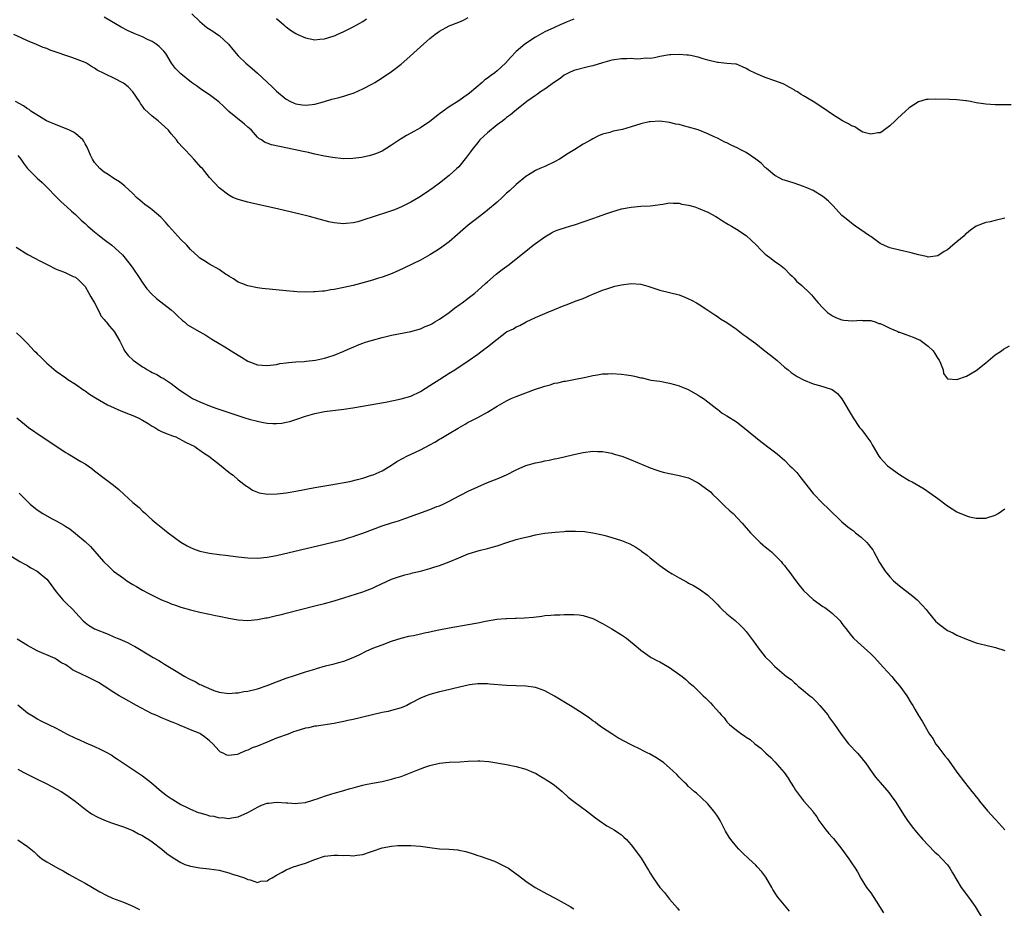
# Model space of a CAD drawing. Units: inches. Extents: x 2517000 to 2520000, y 1542000 to 1545000.
# Drawn here: x 2518091 to 2518297, y 1544533 to 1544718 of the extents above; entities that cross this region are included whole.
import ezdxf

# ---------------------------------------------------------------- set-up
doc = ezdxf.new("R2010")
doc.units = ezdxf.units.IN
doc.header["$MEASUREMENT"] = 0
doc.layers.add('LD25171542_10ft', color=253, linetype='Continuous')

msp = doc.modelspace()

# ---------------------------------------------------------------- linework, layer by layer
at = {"layer": 'LD25171542_10ft'}
for points, elevation in [([(2518207, 1544718.18), (2518205.62, 1544717.62), (2518204.2, 1544717), (2518203, 1544716.45), (2518201, 1544715.51), (2518200.01, 1544715), (2518199, 1544714.41), (2518196.84, 1544713), (2518195, 1544711.42), (2518193.8, 1544710.2), (2518192.8, 1544709), (2518191, 1544707.39), (2518190.54, 1544707), (2518189.61, 1544706.39), (2518189, 1544705.88), (2518188.46, 1544705.54), (2518187.9, 1544705), (2518185.23, 1544702.77), (2518185, 1544702.54), (2518184.07, 1544701.93), (2518183, 1544701.16), (2518181, 1544699.91), (2518179, 1544698.42), (2518177, 1544696.81), (2518175, 1544695.52), (2518173, 1544694.39), (2518172.09, 1544693.91), (2518171, 1544693.21), (2518170.86, 1544693.14), (2518170.65, 1544693), (2518169, 1544691.89), (2518167, 1544690.67), (2518165.82, 1544690.18), (2518165, 1544689.87), (2518164.32, 1544689.68), (2518162.69, 1544689.31), (2518160.92, 1544689.08), (2518158.94, 1544689.06), (2518156.68, 1544689.32), (2518155, 1544689.63), (2518153, 1544690.04), (2518151.65, 1544690.35), (2518150.57, 1544690.57), (2518148.6, 1544691), (2518145.59, 1544691.59), (2518143.96, 1544691.96), (2518143, 1544692.28), (2518142.5, 1544692.5), (2518141.84, 1544693), (2518141.31, 1544693.31), (2518141, 1544693.58), (2518139.73, 1544695), (2518139.36, 1544695.36), (2518139, 1544695.68), (2518138.28, 1544696.28), (2518135, 1544698.93), (2518133.97, 1544699.97), (2518132.95, 1544700.95), (2518131, 1544702.37), (2518129.41, 1544703.41), (2518128.26, 1544704.26), (2518127.21, 1544705), (2518125, 1544706.78), (2518124.76, 1544707), (2518123.9, 1544707.9), (2518123.05, 1544709), (2518121.84, 1544711), (2518121.48, 1544711.48), (2518121, 1544711.98), (2518120.51, 1544712.51), (2518119.84, 1544713), (2518119, 1544713.51), (2518118.05, 1544713.95), (2518117, 1544714.47), (2518115.23, 1544715.23), (2518113.85, 1544715.85), (2518112.54, 1544716.54), (2518111.72, 1544717), (2518109, 1544718.62)], 6690), ([(2518127.3, 1544719.3), (2518129, 1544717.73), (2518130.46, 1544716.46), (2518131.65, 1544715.65), (2518132.66, 1544715), (2518133, 1544714.75), (2518134.95, 1544713), (2518135.85, 1544711.85), (2518137, 1544710.54), (2518138.58, 1544709), (2518139.89, 1544707.89), (2518141, 1544706.91), (2518144.08, 1544704.08), (2518145, 1544703.16), (2518147, 1544701.49), (2518147.89, 1544701), (2518148.66, 1544700.66), (2518149, 1544700.53), (2518150.34, 1544700.34), (2518151, 1544700.23), (2518152.4, 1544700.4), (2518153, 1544700.44), (2518155, 1544701.01), (2518156.52, 1544701.48), (2518157.78, 1544701.78), (2518159, 1544702.12), (2518159.67, 1544702.33), (2518161.16, 1544702.84), (2518163, 1544703.63), (2518165, 1544704.69), (2518165.52, 1544705), (2518167, 1544705.93), (2518169, 1544707.28), (2518171, 1544708.8), (2518172.18, 1544709.82), (2518175, 1544712.4), (2518176.37, 1544713.63), (2518177, 1544714.18), (2518178.01, 1544715), (2518179, 1544715.71), (2518181, 1544716.79), (2518183, 1544717.57), (2518184, 1544718), (2518185, 1544718.54)], 6680), ([(2518145, 1544718.34), (2518146.49, 1544717), (2518146.76, 1544716.76), (2518147, 1544716.58), (2518147.92, 1544715.92), (2518149, 1544715.22), (2518149.44, 1544715), (2518151, 1544714.29), (2518153, 1544713.9), (2518154.01, 1544713.99), (2518155, 1544714.11), (2518155.69, 1544714.31), (2518157.19, 1544714.81), (2518157.66, 1544715), (2518159, 1544715.59), (2518161, 1544716.56), (2518161.77, 1544717), (2518163, 1544717.73), (2518163.75, 1544718.25)], 6670), ([(2518298.3, 1544700.3), (2518296.34, 1544700.34), (2518295, 1544700.32), (2518293, 1544700.44), (2518292.51, 1544700.51), (2518291, 1544700.76), (2518289.8, 1544701), (2518289, 1544701.13), (2518288.87, 1544701.13), (2518287, 1544701.34), (2518285.43, 1544701.43), (2518282.52, 1544701.48), (2518281, 1544701.39), (2518280.61, 1544701.39), (2518279, 1544700.96), (2518277, 1544699.7), (2518276.27, 1544699), (2518274.57, 1544697.43), (2518274.14, 1544697), (2518273, 1544695.93), (2518271.35, 1544694.65), (2518271, 1544694.47), (2518270.46, 1544694.46), (2518269, 1544694.16), (2518267.38, 1544694.62), (2518267, 1544694.79), (2518266.65, 1544695), (2518265.69, 1544695.69), (2518265, 1544695.94), (2518264.37, 1544696.37), (2518263.13, 1544697), (2518261, 1544698.3), (2518259, 1544699.68), (2518256.99, 1544701.01), (2518255, 1544702.19), (2518254.47, 1544702.47), (2518253.69, 1544703), (2518253.26, 1544703.26), (2518253, 1544703.46), (2518251.99, 1544703.99), (2518251, 1544704.56), (2518250.7, 1544704.7), (2518249, 1544705.33), (2518247, 1544706.02), (2518245, 1544706.85), (2518243.56, 1544707.56), (2518243, 1544707.91), (2518242.25, 1544708.25), (2518241, 1544708.77), (2518240.83, 1544708.83), (2518239, 1544708.97), (2518237.14, 1544709.14), (2518237, 1544709.14), (2518235, 1544709.64), (2518234.06, 1544709.94), (2518233, 1544710.25), (2518231.41, 1544710.59), (2518231, 1544710.65), (2518230.65, 1544710.65), (2518229, 1544710.79), (2518227.25, 1544710.75), (2518227, 1544710.73), (2518225, 1544710.41), (2518223.88, 1544710.12), (2518223, 1544710.01), (2518222.04, 1544710.04), (2518221, 1544709.9), (2518220.14, 1544709.86), (2518219, 1544709.95), (2518218.1, 1544709.9), (2518217, 1544709.91), (2518215, 1544709.62), (2518213, 1544709.08), (2518211, 1544708.45), (2518210.29, 1544708.29), (2518207, 1544707.46), (2518205.97, 1544707), (2518205, 1544706.48), (2518204.17, 1544705.83), (2518203, 1544705.02), (2518201, 1544703.57), (2518200.11, 1544703), (2518199.46, 1544702.54), (2518199, 1544702.26), (2518197.22, 1544701), (2518194.75, 1544699), (2518193.8, 1544698.2), (2518193, 1544697.64), (2518192.65, 1544697.35), (2518192.2, 1544697), (2518191, 1544696.13), (2518189, 1544694.5), (2518188.26, 1544693.74), (2518187.44, 1544693), (2518187, 1544692.48), (2518185.78, 1544691), (2518185.49, 1544690.51), (2518184.64, 1544689.36), (2518183, 1544687.35), (2518182.63, 1544687), (2518181, 1544685.54), (2518179, 1544683.96), (2518177.69, 1544683), (2518176.09, 1544681.91), (2518174.67, 1544681), (2518173, 1544679.98), (2518171.09, 1544679), (2518169.6, 1544678.4), (2518168.12, 1544677.88), (2518163, 1544676.21), (2518161.92, 1544675.92), (2518161, 1544675.71), (2518159.52, 1544675.52), (2518159, 1544675.51), (2518157.6, 1544675.6), (2518157, 1544675.7), (2518155.92, 1544675.92), (2518151.83, 1544677), (2518149.54, 1544677.54), (2518148.07, 1544677.93), (2518145.45, 1544678.55), (2518141.44, 1544679.44), (2518139.82, 1544679.82), (2518139, 1544679.99), (2518138.22, 1544680.22), (2518137, 1544680.53), (2518135.89, 1544681), (2518135, 1544681.46), (2518133, 1544683), (2518132, 1544684), (2518131, 1544685.17), (2518129.52, 1544687), (2518129.26, 1544687.26), (2518127.72, 1544689), (2518127, 1544689.71), (2518125.81, 1544691), (2518125.4, 1544691.4), (2518124.46, 1544692.46), (2518124.08, 1544693), (2518123, 1544694.27), (2518122.41, 1544695), (2518121, 1544696.38), (2518120.27, 1544697), (2518119, 1544697.95), (2518117.44, 1544699.44), (2518117, 1544700.02), (2518116.59, 1544700.59), (2518116.37, 1544701), (2518115.01, 1544703.01), (2518114.04, 1544704.04), (2518113, 1544704.82), (2518111, 1544705.89), (2518109.26, 1544706.74), (2518109, 1544706.84), (2518107.56, 1544707.56), (2518107, 1544707.98), (2518106.34, 1544708.34), (2518105.3, 1544709), (2518105, 1544709.15), (2518102.22, 1544710.22), (2518101, 1544710.6), (2518099.21, 1544711.21), (2518097.74, 1544711.74), (2518097, 1544712.05), (2518096.3, 1544712.3), (2518094.89, 1544712.89), (2518093, 1544713.7), (2518091.69, 1544714.31), (2518090.11, 1544715)], 6700), ([(2518297, 1544676.64), (2518295, 1544676.19), (2518293.92, 1544675.92), (2518293, 1544675.74), (2518291.03, 1544674.97), (2518289.82, 1544674.18), (2518289, 1544673.46), (2518288.74, 1544673.26), (2518288.48, 1544673), (2518287, 1544671.73), (2518286.11, 1544671), (2518285, 1544670.04), (2518284.33, 1544669.67), (2518283, 1544668.77), (2518281, 1544668.54), (2518280.64, 1544668.64), (2518279, 1544669.03), (2518277.46, 1544669.46), (2518275, 1544670.01), (2518273, 1544670.49), (2518271.25, 1544671.25), (2518271, 1544671.37), (2518269, 1544672.81), (2518268.77, 1544673), (2518265.85, 1544675), (2518265.37, 1544675.37), (2518265, 1544675.62), (2518264.21, 1544676.21), (2518263.25, 1544677), (2518263, 1544677.24), (2518261.2, 1544679.2), (2518261, 1544679.39), (2518260.2, 1544680.2), (2518259.29, 1544681), (2518259, 1544681.21), (2518257, 1544682.41), (2518255.69, 1544683), (2518255, 1544683.29), (2518253, 1544683.95), (2518251, 1544684.56), (2518250.68, 1544684.68), (2518250, 1544685), (2518249, 1544685.54), (2518247.28, 1544687), (2518247.14, 1544687.14), (2518247, 1544687.24), (2518246.17, 1544688.17), (2518244.99, 1544689), (2518243, 1544690.35), (2518241.76, 1544691), (2518241.27, 1544691.27), (2518239.89, 1544691.89), (2518239, 1544692.35), (2518238.53, 1544692.53), (2518237, 1544693.34), (2518236.35, 1544693.65), (2518235, 1544694.27), (2518233, 1544695.07), (2518231, 1544695.68), (2518229.94, 1544695.94), (2518229, 1544696.19), (2518228.31, 1544696.31), (2518227, 1544696.6), (2518225, 1544696.87), (2518223, 1544696.79), (2518222.74, 1544696.74), (2518221, 1544696.34), (2518219, 1544695.71), (2518217.18, 1544695.18), (2518215.21, 1544694.79), (2518214.57, 1544694.57), (2518213, 1544694.17), (2518212.19, 1544693.81), (2518211, 1544693.23), (2518210.64, 1544693), (2518209, 1544692.09), (2518207.22, 1544691), (2518205.82, 1544690.18), (2518204.05, 1544689), (2518203, 1544688.4), (2518201, 1544687.46), (2518199.95, 1544687), (2518199.28, 1544686.72), (2518199, 1544686.59), (2518197.93, 1544685.93), (2518197, 1544685.38), (2518195, 1544683.72), (2518193.61, 1544682.39), (2518193, 1544681.87), (2518192.56, 1544681.44), (2518192.09, 1544681), (2518191, 1544680.03), (2518189, 1544678.3), (2518188.28, 1544677.72), (2518187.31, 1544677), (2518185, 1544675.18), (2518182.78, 1544673.22), (2518181, 1544671.72), (2518179, 1544670.26), (2518178.21, 1544669.79), (2518177, 1544669.02), (2518175, 1544667.92), (2518171.7, 1544666.3), (2518170.34, 1544665.66), (2518168.8, 1544665), (2518167, 1544664.34), (2518166.05, 1544664.05), (2518165, 1544663.7), (2518162.47, 1544663), (2518161, 1544662.63), (2518159, 1544662.16), (2518157, 1544661.77), (2518156.31, 1544661.69), (2518155, 1544661.46), (2518154.56, 1544661.45), (2518153, 1544661.26), (2518152.73, 1544661.27), (2518151, 1544661.21), (2518149.29, 1544661.29), (2518147, 1544661.49), (2518141.99, 1544661.99), (2518141, 1544662.14), (2518139, 1544662.53), (2518137.72, 1544663), (2518137, 1544663.3), (2518136.01, 1544664.01), (2518135, 1544664.55), (2518134.76, 1544664.76), (2518134.35, 1544665), (2518133, 1544665.93), (2518131, 1544667.04), (2518129.83, 1544667.83), (2518129, 1544668.34), (2518128.64, 1544668.64), (2518127, 1544670.13), (2518126.22, 1544671), (2518125, 1544672.23), (2518122.53, 1544675), (2518121.83, 1544675.83), (2518120.84, 1544676.84), (2518119, 1544678.39), (2518118.66, 1544678.66), (2518118.17, 1544679), (2518117.51, 1544679.51), (2518117, 1544679.96), (2518116.42, 1544680.42), (2518115.77, 1544681), (2518115, 1544681.78), (2518113.33, 1544683.33), (2518112.22, 1544684.22), (2518111, 1544684.97), (2518109.8, 1544685.8), (2518109, 1544686.25), (2518108.1, 1544687), (2518107, 1544688.25), (2518106.55, 1544689), (2518106.17, 1544689.83), (2518105.46, 1544691.46), (2518105, 1544692.19), (2518104.74, 1544692.74), (2518104.52, 1544693), (2518103, 1544694.35), (2518102.63, 1544694.63), (2518101.76, 1544695), (2518101.25, 1544695.25), (2518099, 1544696.13), (2518096.94, 1544697), (2518093.68, 1544699), (2518093.31, 1544699.31), (2518093, 1544699.5), (2518092.13, 1544700.13), (2518090.5, 1544701)], 6710), ([(2518091, 1544689.72), (2518091.59, 1544689), (2518092.16, 1544688.16), (2518093.02, 1544687), (2518094.98, 1544684.98), (2518096.09, 1544684.09), (2518097, 1544683.15), (2518097.09, 1544683.08), (2518099, 1544681.09), (2518100.04, 1544680.04), (2518101.23, 1544679), (2518102.15, 1544678.15), (2518103, 1544677.44), (2518104.23, 1544676.23), (2518105, 1544675.57), (2518105.28, 1544675.28), (2518105.6, 1544675), (2518107, 1544673.81), (2518108.02, 1544673), (2518109, 1544672.19), (2518110.58, 1544671), (2518112.84, 1544669), (2518114.46, 1544667), (2518115, 1544666.25), (2518116.27, 1544664.27), (2518117.08, 1544663.08), (2518117.92, 1544661.92), (2518118.87, 1544660.87), (2518119.89, 1544659.89), (2518123, 1544657.5), (2518123.59, 1544657), (2518124.3, 1544656.3), (2518125.33, 1544655.33), (2518125.74, 1544655), (2518126.42, 1544654.42), (2518128.97, 1544652.97), (2518130.23, 1544652.23), (2518131.44, 1544651.44), (2518133, 1544650.48), (2518134.19, 1544649.81), (2518135.51, 1544649), (2518137, 1544648.04), (2518137.67, 1544647.67), (2518139, 1544646.81), (2518141, 1544646.05), (2518142, 1544646), (2518143, 1544645.91), (2518145, 1544646.15), (2518145.7, 1544646.3), (2518147, 1544646.47), (2518147.45, 1544646.55), (2518149, 1544646.67), (2518150.76, 1544646.76), (2518151.18, 1544646.82), (2518153.09, 1544647), (2518155, 1544647.44), (2518155.67, 1544647.67), (2518157, 1544648.09), (2518159, 1544648.88), (2518160.44, 1544649.56), (2518161, 1544649.76), (2518161.85, 1544650.15), (2518163, 1544650.55), (2518163.31, 1544650.69), (2518164.26, 1544651), (2518165, 1544651.22), (2518167, 1544651.75), (2518169, 1544652.22), (2518173, 1544653.02), (2518175, 1544653.58), (2518175.97, 1544654.03), (2518177, 1544654.42), (2518177.36, 1544654.64), (2518178.01, 1544655), (2518179, 1544655.59), (2518181, 1544657), (2518182.12, 1544657.88), (2518183.29, 1544658.71), (2518183.75, 1544659), (2518185, 1544659.97), (2518186.39, 1544661), (2518187.74, 1544662.26), (2518188.58, 1544663), (2518189, 1544663.39), (2518190.84, 1544665), (2518192.05, 1544665.95), (2518193.52, 1544667), (2518196.06, 1544669), (2518197, 1544669.77), (2518198.58, 1544671), (2518201, 1544672.76), (2518202.4, 1544673.6), (2518203, 1544673.92), (2518203.76, 1544674.24), (2518205.26, 1544674.74), (2518206.21, 1544675), (2518207.36, 1544675.36), (2518209, 1544675.91), (2518211, 1544676.61), (2518212.21, 1544677), (2518213.48, 1544677.48), (2518215, 1544678), (2518217, 1544678.6), (2518219, 1544678.96), (2518221, 1544679.13), (2518223, 1544679.25), (2518225.59, 1544679.59), (2518227, 1544679.83), (2518227.76, 1544679.76), (2518229, 1544679.8), (2518229.6, 1544679.6), (2518231, 1544679.39), (2518231.28, 1544679.28), (2518232.26, 1544679), (2518233, 1544678.76), (2518235, 1544677.92), (2518236.7, 1544677), (2518237, 1544676.82), (2518238.09, 1544676.09), (2518239, 1544675.57), (2518239.34, 1544675.34), (2518239.95, 1544675), (2518241, 1544674.37), (2518243, 1544673.04), (2518244.05, 1544672.05), (2518245.13, 1544671), (2518246.05, 1544670.05), (2518247, 1544669.14), (2518247.21, 1544669), (2518248.23, 1544668.23), (2518249, 1544667.62), (2518249.99, 1544667), (2518251, 1544666.14), (2518252.12, 1544665), (2518252.58, 1544664.58), (2518253, 1544664.14), (2518253.53, 1544663.53), (2518254.61, 1544662.61), (2518256.31, 1544661), (2518256.67, 1544660.67), (2518257, 1544660.25), (2518257.58, 1544659.58), (2518258.02, 1544659), (2518259, 1544657.92), (2518259.98, 1544657), (2518260.58, 1544656.58), (2518261, 1544656.31), (2518261.88, 1544655.88), (2518263, 1544655.48), (2518263.37, 1544655.37), (2518265.21, 1544655.21), (2518267, 1544655.37), (2518267.31, 1544655.31), (2518269, 1544655.31), (2518269.21, 1544655.21), (2518269.9, 1544655), (2518270.7, 1544654.7), (2518271, 1544654.65), (2518271.59, 1544654.41), (2518273, 1544653.69), (2518274.64, 1544653), (2518274.88, 1544652.88), (2518275, 1544652.85), (2518276.35, 1544652.35), (2518277.85, 1544651.85), (2518279, 1544651.34), (2518279.25, 1544651.25), (2518279.61, 1544651), (2518281, 1544649.94), (2518282.03, 1544649), (2518282.41, 1544648.41), (2518283, 1544647.38), (2518283.3, 1544647), (2518283.6, 1544646.4), (2518284.12, 1544645), (2518284.23, 1544644.23), (2518285, 1544643.16), (2518285.1, 1544643.11), (2518287, 1544643), (2518289, 1544643.68), (2518291, 1544644.85), (2518293, 1544646.46), (2518295, 1544648.11), (2518296.3, 1544649), (2518296.7, 1544649.3), (2518297.98, 1544650.02)], 6720), ([(2518090.61, 1544670.61), (2518093.07, 1544669.07), (2518093.22, 1544669), (2518094.36, 1544668.36), (2518095.68, 1544667.68), (2518097.1, 1544667), (2518099, 1544666.05), (2518100.53, 1544665.47), (2518101, 1544665.27), (2518102.52, 1544664.52), (2518103, 1544664.32), (2518103.7, 1544663.7), (2518105, 1544662.37), (2518105.83, 1544661), (2518106.22, 1544660.22), (2518106.96, 1544659), (2518108.01, 1544657), (2518108.3, 1544656.3), (2518109, 1544655.53), (2518109.22, 1544655.22), (2518109.43, 1544655), (2518110.1, 1544654.1), (2518111.09, 1544653), (2518112.27, 1544651), (2518113, 1544649.47), (2518113.27, 1544649), (2518114.01, 1544648.01), (2518115.02, 1544647), (2518117, 1544645.65), (2518117.42, 1544645.42), (2518118.07, 1544645), (2518118.67, 1544644.67), (2518119, 1544644.46), (2518120.01, 1544644.01), (2518121, 1544643.42), (2518121.29, 1544643.29), (2518123, 1544642.15), (2518124.49, 1544641), (2518125, 1544640.64), (2518125.99, 1544639.99), (2518127, 1544639.29), (2518127.47, 1544639), (2518129, 1544638.32), (2518131, 1544637.51), (2518132.29, 1544637), (2518138.38, 1544635), (2518139.26, 1544634.74), (2518141, 1544634.27), (2518141.94, 1544634.06), (2518143, 1544633.88), (2518144.22, 1544633.78), (2518145, 1544633.79), (2518146.11, 1544633.89), (2518147, 1544634.06), (2518147.75, 1544634.25), (2518149, 1544634.63), (2518151, 1544635.33), (2518153, 1544635.93), (2518155, 1544636.32), (2518159, 1544636.77), (2518160.93, 1544637.07), (2518167.73, 1544638.27), (2518169.41, 1544638.59), (2518171, 1544638.94), (2518173, 1544639.55), (2518175, 1544640.49), (2518177, 1544641.71), (2518179.09, 1544643.09), (2518181, 1544644.32), (2518182.16, 1544645), (2518185, 1544646.86), (2518187, 1544648.3), (2518188.55, 1544649.45), (2518189, 1544649.83), (2518191, 1544651.42), (2518193, 1544652.92), (2518193.14, 1544653), (2518194.42, 1544653.58), (2518195, 1544653.95), (2518195.75, 1544654.25), (2518197.05, 1544655), (2518199, 1544655.9), (2518201.47, 1544657), (2518203, 1544657.62), (2518205, 1544658.46), (2518205.41, 1544658.59), (2518207, 1544659.19), (2518207.34, 1544659.34), (2518209, 1544659.91), (2518210.64, 1544660.64), (2518211, 1544660.78), (2518213, 1544661.62), (2518213.91, 1544661.91), (2518215, 1544662.28), (2518215.56, 1544662.44), (2518217, 1544662.77), (2518219, 1544663.02), (2518221, 1544662.87), (2518222.46, 1544662.46), (2518225, 1544661.65), (2518227, 1544661.17), (2518229, 1544660.64), (2518230.19, 1544660.19), (2518231, 1544659.85), (2518231.57, 1544659.57), (2518232.65, 1544659), (2518233, 1544658.8), (2518235, 1544657.46), (2518236.46, 1544656.46), (2518237, 1544656.16), (2518237.68, 1544655.68), (2518239, 1544654.89), (2518241, 1544653.48), (2518242.4, 1544652.4), (2518243, 1544651.98), (2518243.55, 1544651.55), (2518245, 1544650.49), (2518246.92, 1544649), (2518248.05, 1544648.05), (2518249.4, 1544647), (2518251, 1544645.6), (2518251.79, 1544645), (2518252.43, 1544644.43), (2518253.63, 1544643.63), (2518255, 1544642.94), (2518257, 1544642.11), (2518258.28, 1544641.72), (2518260.76, 1544641), (2518260.93, 1544640.93), (2518262.04, 1544640.04), (2518262.96, 1544638.96), (2518265.31, 1544635), (2518266.68, 1544633), (2518267, 1544632.64), (2518267.71, 1544631.71), (2518268.19, 1544631), (2518269, 1544629.89), (2518269.34, 1544629.34), (2518269.52, 1544629), (2518270.72, 1544627), (2518271, 1544626.65), (2518272.52, 1544625), (2518273, 1544624.62), (2518275, 1544623.18), (2518277, 1544621.94), (2518277.63, 1544621.63), (2518280.16, 1544620.16), (2518281.37, 1544619.37), (2518283, 1544618.16), (2518285, 1544616.63), (2518286.01, 1544616.01), (2518287, 1544615.37), (2518287.26, 1544615.26), (2518287.82, 1544615), (2518289, 1544614.54), (2518289.63, 1544614.37), (2518291, 1544614.09), (2518291.96, 1544614.04), (2518293, 1544614.07), (2518295, 1544614.65), (2518295.58, 1544615), (2518297, 1544615.98)], 6730), ([(2518090.71, 1544652.71), (2518091.76, 1544651.76), (2518093, 1544650.52), (2518094.42, 1544649), (2518094.71, 1544648.71), (2518095, 1544648.38), (2518095.71, 1544647.71), (2518096.38, 1544647), (2518097, 1544646.4), (2518099, 1544644.76), (2518101, 1544643.33), (2518101.44, 1544643), (2518103, 1544641.99), (2518104.77, 1544640.77), (2518105, 1544640.64), (2518105.95, 1544639.95), (2518107.18, 1544639.18), (2518109.68, 1544637.68), (2518112.46, 1544636.46), (2518113, 1544636.28), (2518113.89, 1544635.89), (2518115, 1544635.51), (2518116.1, 1544635), (2518117, 1544634.5), (2518118.21, 1544633.79), (2518119, 1544633.29), (2518119.54, 1544633), (2518120.42, 1544632.42), (2518121, 1544632.17), (2518121.8, 1544631.8), (2518123.25, 1544631.25), (2518123.98, 1544631), (2518125.95, 1544629.95), (2518127.95, 1544629), (2518128.54, 1544628.54), (2518129, 1544628.24), (2518129.71, 1544627.71), (2518130.84, 1544627), (2518133.39, 1544625), (2518134.25, 1544624.25), (2518135, 1544623.69), (2518135.37, 1544623.37), (2518135.9, 1544623), (2518137, 1544622.09), (2518138.74, 1544620.74), (2518139, 1544620.58), (2518139.93, 1544619.93), (2518141, 1544619.5), (2518141.35, 1544619.35), (2518143.08, 1544619.07), (2518145.12, 1544619.12), (2518147, 1544619.33), (2518147.39, 1544619.39), (2518149, 1544619.66), (2518153, 1544620.43), (2518156.33, 1544621), (2518160.26, 1544621.74), (2518161.89, 1544622.11), (2518163, 1544622.41), (2518164.81, 1544623), (2518165.12, 1544623.12), (2518167, 1544623.97), (2518169, 1544625.12), (2518170.11, 1544625.89), (2518171.4, 1544626.6), (2518172.21, 1544627), (2518175, 1544628.29), (2518177, 1544629.35), (2518178.05, 1544629.95), (2518179, 1544630.54), (2518179.3, 1544630.7), (2518181, 1544631.76), (2518182.87, 1544632.87), (2518184.33, 1544633.67), (2518185, 1544634.06), (2518185.63, 1544634.37), (2518187, 1544635.07), (2518189, 1544636.15), (2518191, 1544637.43), (2518192.02, 1544637.98), (2518193, 1544638.55), (2518193.96, 1544639), (2518195, 1544639.42), (2518197, 1544640.21), (2518199, 1544640.97), (2518200.54, 1544641.46), (2518201, 1544641.63), (2518202.1, 1544641.9), (2518203, 1544642.2), (2518203.69, 1544642.31), (2518205, 1544642.64), (2518205.32, 1544642.68), (2518207, 1544643.01), (2518209.51, 1544643.51), (2518211, 1544643.83), (2518211.97, 1544643.97), (2518213, 1544644.16), (2518214.21, 1544644.21), (2518215, 1544644.26), (2518217, 1544644.13), (2518218, 1544644), (2518219, 1544643.8), (2518219.7, 1544643.7), (2518221, 1544643.34), (2518221.32, 1544643.32), (2518222.6, 1544643), (2518223.11, 1544642.89), (2518225, 1544642.64), (2518227, 1544642.26), (2518228.06, 1544641.94), (2518229, 1544641.64), (2518230.89, 1544640.89), (2518233, 1544639.72), (2518233.42, 1544639.42), (2518234.09, 1544639), (2518235, 1544638.34), (2518236.88, 1544636.88), (2518237, 1544636.81), (2518238, 1544636), (2518239, 1544635.43), (2518241, 1544634.15), (2518243, 1544632.58), (2518243.84, 1544631.84), (2518246.06, 1544630.06), (2518248.35, 1544628.35), (2518249.47, 1544627.47), (2518250, 1544627), (2518251, 1544626.15), (2518252.14, 1544625), (2518252.58, 1544624.58), (2518253.57, 1544623.57), (2518254, 1544623), (2518254.45, 1544622.45), (2518257, 1544619.21), (2518259, 1544617.09), (2518260.09, 1544616.09), (2518261, 1544615.2), (2518262.13, 1544614.13), (2518263, 1544613.28), (2518264.23, 1544612.23), (2518265, 1544611.67), (2518265.4, 1544611.4), (2518265.85, 1544611), (2518267, 1544610.12), (2518268.17, 1544609), (2518268.55, 1544608.55), (2518269, 1544607.93), (2518269.42, 1544607.42), (2518269.68, 1544607), (2518270.14, 1544606.14), (2518270.84, 1544604.84), (2518271.6, 1544603.6), (2518272.02, 1544603), (2518273, 1544601.79), (2518273.76, 1544601), (2518275, 1544599.91), (2518277.79, 1544597.79), (2518278.73, 1544597), (2518279.84, 1544595.84), (2518280.57, 1544595), (2518281, 1544594.42), (2518282.56, 1544592.56), (2518283, 1544592.14), (2518283.63, 1544591.63), (2518285, 1544590.65), (2518286.11, 1544590.11), (2518287, 1544589.64), (2518289, 1544588.8), (2518291, 1544588.07), (2518291.84, 1544587.84), (2518293, 1544587.54), (2518295.06, 1544587.06), (2518297, 1544586.43)], 6740), ([(2518090.77, 1544635), (2518093.18, 1544633), (2518096.04, 1544631), (2518101, 1544627.74), (2518101.48, 1544627.48), (2518104.13, 1544625.87), (2518105, 1544625.39), (2518106.45, 1544624.45), (2518107, 1544623.95), (2518107.54, 1544623.54), (2518108.16, 1544623), (2518109.8, 1544621.8), (2518110.93, 1544620.93), (2518112.04, 1544620.04), (2518113.15, 1544619), (2518115, 1544617.33), (2518116.27, 1544616.27), (2518117, 1544615.54), (2518117.3, 1544615.3), (2518117.61, 1544615), (2518118.35, 1544614.35), (2518119, 1544613.74), (2518119.86, 1544613), (2518121.59, 1544611.59), (2518122.36, 1544611), (2518125, 1544609.08), (2518126.29, 1544608.29), (2518127, 1544607.94), (2518127.65, 1544607.65), (2518129, 1544607.19), (2518131, 1544606.78), (2518133, 1544606.51), (2518134.34, 1544606.34), (2518137, 1544606.02), (2518139, 1544605.81), (2518141, 1544605.73), (2518143, 1544605.9), (2518145, 1544606.27), (2518155, 1544608.6), (2518157, 1544609.09), (2518159, 1544609.63), (2518160.03, 1544609.97), (2518161, 1544610.24), (2518161.54, 1544610.46), (2518163, 1544610.95), (2518165, 1544611.71), (2518167, 1544612.43), (2518169, 1544613.08), (2518170.47, 1544613.53), (2518171.97, 1544614.03), (2518177, 1544615.88), (2518178.47, 1544616.47), (2518179, 1544616.66), (2518179.74, 1544617), (2518181, 1544617.62), (2518181.9, 1544618.1), (2518185, 1544619.68), (2518187, 1544620.63), (2518189, 1544621.5), (2518191, 1544622.28), (2518191.54, 1544622.46), (2518193, 1544623.13), (2518195, 1544624.13), (2518197, 1544625.04), (2518199, 1544625.58), (2518200.2, 1544625.8), (2518201, 1544625.99), (2518201.87, 1544626.13), (2518203, 1544626.42), (2518203.51, 1544626.49), (2518205, 1544626.86), (2518207, 1544627.32), (2518209, 1544627.74), (2518211, 1544628.01), (2518212, 1544628), (2518213, 1544627.98), (2518213.81, 1544627.81), (2518215, 1544627.6), (2518215.44, 1544627.44), (2518217.03, 1544626.97), (2518219, 1544626.2), (2518223, 1544624.54), (2518224.16, 1544624.16), (2518225, 1544623.85), (2518225.69, 1544623.69), (2518227, 1544623.35), (2518229, 1544622.99), (2518231, 1544622.45), (2518233, 1544621.45), (2518235, 1544619.98), (2518235.53, 1544619.53), (2518236.06, 1544619), (2518237, 1544618.12), (2518238.15, 1544617), (2518238.56, 1544616.56), (2518239.59, 1544615.59), (2518240.26, 1544615), (2518242.18, 1544613), (2518243, 1544612.06), (2518243.48, 1544611.48), (2518243.92, 1544611), (2518245, 1544609.91), (2518245.95, 1544609), (2518246.5, 1544608.5), (2518247, 1544608.1), (2518247.58, 1544607.58), (2518248.26, 1544607), (2518249, 1544606.31), (2518250.34, 1544605), (2518250.62, 1544604.62), (2518251, 1544604.21), (2518251.5, 1544603.5), (2518251.91, 1544603), (2518253.34, 1544601), (2518254.05, 1544600.05), (2518255, 1544598.95), (2518257, 1544597.09), (2518259, 1544595.66), (2518259.41, 1544595.41), (2518259.96, 1544595), (2518261, 1544594.18), (2518262.25, 1544593), (2518262.61, 1544592.61), (2518263, 1544592.07), (2518263.47, 1544591.47), (2518263.79, 1544591), (2518265, 1544589.49), (2518265.42, 1544589), (2518266.23, 1544588.23), (2518269, 1544585.77), (2518269.76, 1544585), (2518271.62, 1544583), (2518273.38, 1544581), (2518274.12, 1544580.12), (2518275.09, 1544579), (2518276.57, 1544577), (2518277.46, 1544575.46), (2518277.77, 1544575), (2518278.2, 1544574.2), (2518279, 1544572.85), (2518279.72, 1544571.72), (2518281.28, 1544569), (2518282.01, 1544568.01), (2518282.55, 1544567), (2518283, 1544566.42), (2518284.05, 1544565), (2518284.49, 1544564.49), (2518285, 1544563.81), (2518285.36, 1544563.36), (2518287, 1544561.08), (2518288.57, 1544559), (2518290.14, 1544557), (2518290.55, 1544556.55), (2518291, 1544555.93), (2518291.41, 1544555.41), (2518291.69, 1544555), (2518293.36, 1544553), (2518295, 1544551.25), (2518295.13, 1544551.13), (2518297, 1544549.04)], 6750), ([(2518091.29, 1544619.29), (2518093, 1544617.51), (2518093.55, 1544617), (2518095, 1544615.8), (2518096.17, 1544615), (2518098.03, 1544613.97), (2518099, 1544613.48), (2518100.61, 1544612.61), (2518101, 1544612.31), (2518101.83, 1544611.83), (2518103, 1544610.88), (2518105, 1544609.18), (2518106.12, 1544608.12), (2518108.85, 1544605), (2518109.95, 1544603.95), (2518110.98, 1544603), (2518113, 1544601.52), (2518113.75, 1544601), (2518115, 1544600.23), (2518115.78, 1544599.78), (2518117.03, 1544599), (2518118.33, 1544598.33), (2518119, 1544597.97), (2518120.98, 1544597.02), (2518122.45, 1544596.45), (2518123, 1544596.19), (2518123.9, 1544595.9), (2518125, 1544595.48), (2518127, 1544594.91), (2518129, 1544594.43), (2518131, 1544594), (2518132.24, 1544593.76), (2518133, 1544593.59), (2518135, 1544593.19), (2518136.16, 1544593), (2518137, 1544592.84), (2518139, 1544592.69), (2518141, 1544592.88), (2518142.76, 1544593.24), (2518143, 1544593.27), (2518144.39, 1544593.61), (2518145, 1544593.73), (2518146.01, 1544593.99), (2518147, 1544594.22), (2518153, 1544595.73), (2518155, 1544596.25), (2518157, 1544596.8), (2518159, 1544597.4), (2518163, 1544598.69), (2518163.88, 1544599), (2518165, 1544599.43), (2518165.84, 1544599.84), (2518169, 1544601.32), (2518170.22, 1544601.78), (2518171.76, 1544602.24), (2518173, 1544602.52), (2518173.37, 1544602.63), (2518175, 1544603.02), (2518177, 1544603.56), (2518177.84, 1544603.84), (2518179, 1544604.17), (2518181, 1544604.92), (2518183, 1544605.79), (2518185, 1544606.59), (2518187.29, 1544607.29), (2518189, 1544607.7), (2518190.01, 1544608.01), (2518191, 1544608.28), (2518193.04, 1544609), (2518195, 1544609.59), (2518196.13, 1544609.87), (2518197, 1544610.11), (2518197.74, 1544610.26), (2518199, 1544610.57), (2518199.38, 1544610.62), (2518201, 1544610.92), (2518203.16, 1544611.16), (2518205, 1544611.28), (2518205.32, 1544611.32), (2518207.37, 1544611.37), (2518209.27, 1544611.27), (2518211, 1544611.01), (2518213, 1544610.58), (2518213.58, 1544610.42), (2518215, 1544610.05), (2518217, 1544609.38), (2518218.69, 1544608.69), (2518219.99, 1544607.99), (2518221, 1544607.33), (2518221.19, 1544607.19), (2518222.33, 1544606.33), (2518223, 1544605.79), (2518223.91, 1544605), (2518225, 1544604.19), (2518226.67, 1544603), (2518227.55, 1544602.45), (2518229, 1544601.59), (2518230.68, 1544600.68), (2518231, 1544600.48), (2518231.98, 1544599.98), (2518233.23, 1544599.23), (2518235, 1544598), (2518236.53, 1544596.53), (2518237, 1544596.05), (2518237.51, 1544595.51), (2518238.02, 1544595), (2518239, 1544594.11), (2518240.68, 1544592.68), (2518241.72, 1544591.72), (2518242.46, 1544591), (2518243, 1544590.38), (2518244.08, 1544589), (2518244.48, 1544588.48), (2518245, 1544587.73), (2518245.54, 1544587), (2518247, 1544585.15), (2518247.14, 1544585), (2518248.11, 1544584.11), (2518249, 1544583.09), (2518251.43, 1544581), (2518252.37, 1544580.37), (2518253, 1544579.76), (2518253.43, 1544579.43), (2518253.86, 1544579), (2518255, 1544578.12), (2518256.29, 1544577), (2518256.68, 1544576.68), (2518257.72, 1544575.72), (2518258.4, 1544575), (2518260.03, 1544573), (2518260.41, 1544572.41), (2518261.45, 1544571), (2518262.81, 1544569), (2518264.37, 1544567), (2518266.27, 1544565), (2518267, 1544564.15), (2518267.51, 1544563.51), (2518267.9, 1544563), (2518269.28, 1544561), (2518270, 1544560), (2518271, 1544558.87), (2518272.78, 1544556.78), (2518273.65, 1544555.65), (2518274.1, 1544555), (2518276, 1544552), (2518276.68, 1544551), (2518277.67, 1544549.67), (2518278.56, 1544548.56), (2518279.91, 1544547), (2518281, 1544545.85), (2518282.39, 1544544.39), (2518283, 1544543.86), (2518283.86, 1544543), (2518285, 1544541.69), (2518285.54, 1544541), (2518286.06, 1544540.06), (2518287.88, 1544537), (2518289.4, 1544535), (2518290.83, 1544533), (2518293, 1544529.34)], 6760), ([(2518089, 1544606.47), (2518091.4, 1544605), (2518092.43, 1544604.43), (2518093, 1544604.15), (2518093.71, 1544603.71), (2518095.01, 1544603), (2518097, 1544601.32), (2518097.3, 1544601), (2518099, 1544598.68), (2518100.4, 1544597), (2518101, 1544596.38), (2518102.44, 1544595), (2518103, 1544594.35), (2518104.64, 1544592.64), (2518105, 1544592.31), (2518105.73, 1544591.73), (2518107, 1544590.97), (2518109.83, 1544589.83), (2518111, 1544589.33), (2518111.72, 1544589), (2518112.64, 1544588.64), (2518114.04, 1544588.04), (2518115, 1544587.5), (2518115.34, 1544587.34), (2518118.67, 1544585.33), (2518119.24, 1544585), (2518120.38, 1544584.38), (2518121, 1544583.98), (2518121.62, 1544583.62), (2518123.68, 1544582.32), (2518125.84, 1544581), (2518126.62, 1544580.62), (2518127, 1544580.39), (2518127.97, 1544579.97), (2518129, 1544579.37), (2518129.28, 1544579.28), (2518129.82, 1544579), (2518131.92, 1544578.08), (2518133, 1544577.72), (2518135, 1544577.44), (2518136.39, 1544577.61), (2518137, 1544577.63), (2518138.14, 1544577.86), (2518139, 1544577.98), (2518141, 1544578.47), (2518143, 1544579.15), (2518145, 1544579.93), (2518147, 1544580.66), (2518148.75, 1544581.25), (2518151, 1544581.97), (2518153, 1544582.58), (2518153.33, 1544582.67), (2518155.22, 1544583.22), (2518157, 1544583.67), (2518157.96, 1544583.96), (2518159, 1544584.23), (2518161, 1544584.98), (2518162.37, 1544585.63), (2518163.68, 1544586.32), (2518165.07, 1544586.93), (2518167, 1544587.65), (2518169, 1544588.38), (2518171, 1544589), (2518172.58, 1544589.42), (2518173, 1544589.5), (2518173.59, 1544589.59), (2518175, 1544589.9), (2518175.86, 1544590.14), (2518177, 1544590.33), (2518177.52, 1544590.48), (2518179.17, 1544590.83), (2518181, 1544591.2), (2518185, 1544591.89), (2518187, 1544592.25), (2518188.57, 1544592.57), (2518190.97, 1544592.97), (2518192.87, 1544593.13), (2518193, 1544593.15), (2518194.82, 1544593.18), (2518195, 1544593.19), (2518196.76, 1544593.24), (2518198.59, 1544593.41), (2518200.36, 1544593.64), (2518201, 1544593.73), (2518202.21, 1544593.79), (2518203, 1544593.87), (2518204.11, 1544593.89), (2518205, 1544593.94), (2518206.03, 1544593.97), (2518207, 1544593.98), (2518208.12, 1544593.88), (2518209, 1544593.76), (2518211, 1544593.09), (2518213, 1544592.06), (2518215, 1544590.96), (2518217, 1544589.74), (2518218.05, 1544589), (2518220.45, 1544587), (2518221, 1544586.52), (2518223, 1544585.13), (2518223.2, 1544585), (2518224.35, 1544584.35), (2518225, 1544584.05), (2518227, 1544582.88), (2518229.67, 1544581), (2518230.38, 1544580.38), (2518231, 1544579.81), (2518232.01, 1544579), (2518234, 1544577), (2518234.54, 1544576.54), (2518235, 1544576.11), (2518235.55, 1544575.55), (2518236.03, 1544575), (2518237.46, 1544573.46), (2518237.8, 1544573), (2518238.38, 1544572.38), (2518239, 1544571.57), (2518239.55, 1544571), (2518241, 1544569.82), (2518242.1, 1544569), (2518242.66, 1544568.66), (2518243, 1544568.39), (2518243.86, 1544567.86), (2518244.83, 1544567), (2518246.06, 1544566.06), (2518247.13, 1544565), (2518248.13, 1544564.13), (2518249, 1544563.22), (2518250.92, 1544561), (2518251.79, 1544559.79), (2518252.29, 1544559), (2518253, 1544557.79), (2518253.32, 1544557.32), (2518255, 1544555.06), (2518256.89, 1544552.89), (2518257, 1544552.73), (2518257.76, 1544551.76), (2518258.17, 1544551), (2518259.63, 1544549), (2518260.28, 1544548.28), (2518261, 1544547.43), (2518261.21, 1544547.21), (2518262.99, 1544545), (2518264.46, 1544543), (2518265, 1544542.13), (2518265.78, 1544541), (2518266.23, 1544540.23), (2518267, 1544538.8), (2518268.14, 1544537), (2518269, 1544535.85), (2518270.16, 1544534.16), (2518271.7, 1544531.7)], 6770), ([(2518252.06, 1544532.06), (2518249.62, 1544535), (2518249.36, 1544535.36), (2518248.59, 1544536.59), (2518248.37, 1544537), (2518247.11, 1544539.11), (2518246.27, 1544540.27), (2518245.33, 1544541.33), (2518245, 1544541.65), (2518243.53, 1544543), (2518242.23, 1544544.23), (2518241.5, 1544545), (2518241, 1544545.56), (2518239.81, 1544547), (2518239.48, 1544547.48), (2518238.71, 1544548.71), (2518237.55, 1544551), (2518237.35, 1544551.35), (2518237, 1544551.85), (2518236.55, 1544552.55), (2518236.22, 1544553), (2518235, 1544554.42), (2518233.7, 1544555.7), (2518232.64, 1544556.64), (2518232.18, 1544557), (2518231, 1544558.08), (2518230.54, 1544558.54), (2518230.04, 1544559), (2518229.54, 1544559.54), (2518229, 1544560.03), (2518228.55, 1544560.55), (2518227, 1544561.99), (2518225.8, 1544563), (2518225.36, 1544563.36), (2518224.15, 1544564.15), (2518222.85, 1544564.85), (2518222.51, 1544565), (2518221.52, 1544565.52), (2518221, 1544565.76), (2518219, 1544566.75), (2518216.25, 1544568.25), (2518215, 1544569.02), (2518213, 1544570.31), (2518212.01, 1544571), (2518211.46, 1544571.46), (2518211, 1544571.8), (2518210.33, 1544572.33), (2518209, 1544573.24), (2518206.68, 1544574.68), (2518203, 1544576.93), (2518201, 1544578.03), (2518199.45, 1544578.55), (2518199, 1544578.72), (2518197, 1544579), (2518193, 1544579.12), (2518189.44, 1544579.44), (2518189, 1544579.5), (2518187.48, 1544579.48), (2518187, 1544579.51), (2518185.26, 1544579.26), (2518185, 1544579.23), (2518183.18, 1544578.82), (2518179.96, 1544578.04), (2518179, 1544577.83), (2518177, 1544577.29), (2518176.23, 1544577), (2518175, 1544576.5), (2518173, 1544575.42), (2518172.15, 1544575), (2518171, 1544574.5), (2518169, 1544573.91), (2518168.26, 1544573.74), (2518167, 1544573.48), (2518163, 1544572.51), (2518162.41, 1544572.41), (2518161, 1544572.05), (2518159.83, 1544571.83), (2518159, 1544571.6), (2518157.28, 1544571.28), (2518157, 1544571.2), (2518153.35, 1544570.65), (2518153, 1544570.62), (2518151.67, 1544570.33), (2518151, 1544570.21), (2518149, 1544569.62), (2518148.54, 1544569.46), (2518147.38, 1544569), (2518145, 1544568.12), (2518143.52, 1544567.52), (2518143, 1544567.34), (2518141, 1544566.51), (2518139.87, 1544566.13), (2518139, 1544565.64), (2518138.48, 1544565.52), (2518137.4, 1544565), (2518137, 1544564.82), (2518136.75, 1544564.75), (2518135, 1544564.56), (2518134.6, 1544564.6), (2518133.84, 1544565), (2518133.26, 1544565.26), (2518133, 1544565.48), (2518131.66, 1544567), (2518131, 1544567.62), (2518130.19, 1544568.19), (2518129.15, 1544569), (2518129, 1544569.09), (2518128.83, 1544569.17), (2518127, 1544569.88), (2518125.39, 1544570.61), (2518125, 1544570.74), (2518124.43, 1544571), (2518123.39, 1544571.39), (2518123, 1544571.58), (2518122, 1544572), (2518121, 1544572.36), (2518120.58, 1544572.58), (2518119.66, 1544573), (2518119, 1544573.26), (2518117.85, 1544573.85), (2518115.75, 1544575), (2518113, 1544576.48), (2518112.1, 1544577), (2518111, 1544577.68), (2518109.03, 1544579.03), (2518107.8, 1544579.8), (2518107, 1544580.2), (2518105.34, 1544581), (2518105, 1544581.14), (2518104.7, 1544581.3), (2518102.41, 1544582.41), (2518101.69, 1544583), (2518101.25, 1544583.25), (2518101, 1544583.45), (2518099.97, 1544583.97), (2518099, 1544584.66), (2518098.75, 1544584.75), (2518098.25, 1544585), (2518095, 1544586.38), (2518093, 1544587.49), (2518090.84, 1544588.84)], 6780), ([(2518091, 1544575.11), (2518093, 1544573.47), (2518094.5, 1544572.5), (2518095, 1544572.2), (2518095.79, 1544571.79), (2518099, 1544570.21), (2518101.28, 1544569), (2518103, 1544568.14), (2518103.82, 1544567.82), (2518105, 1544567.26), (2518105.19, 1544567.19), (2518107, 1544566.42), (2518108.16, 1544565.84), (2518109.3, 1544565.3), (2518110.57, 1544564.57), (2518111, 1544564.26), (2518111.78, 1544563.78), (2518116.6, 1544560.6), (2518117, 1544560.31), (2518118.85, 1544558.85), (2518120.98, 1544557), (2518122.12, 1544556.12), (2518123, 1544555.56), (2518123.32, 1544555.32), (2518125, 1544554.33), (2518126.32, 1544553.68), (2518127, 1544553.32), (2518128.65, 1544552.65), (2518129, 1544552.54), (2518130.22, 1544552.22), (2518131, 1544551.96), (2518131.88, 1544551.88), (2518133, 1544551.54), (2518133.6, 1544551.6), (2518135, 1544551.41), (2518135.56, 1544551.56), (2518137, 1544551.75), (2518139, 1544552.65), (2518140.5, 1544553.5), (2518141, 1544553.76), (2518141.86, 1544554.14), (2518143, 1544554.56), (2518143.38, 1544554.62), (2518145, 1544554.79), (2518147, 1544554.63), (2518147.37, 1544554.63), (2518149, 1544554.53), (2518149.4, 1544554.6), (2518151, 1544554.75), (2518151.18, 1544554.82), (2518151.91, 1544555), (2518153, 1544555.35), (2518153.48, 1544555.48), (2518155, 1544556.07), (2518156.51, 1544556.51), (2518157, 1544556.69), (2518159, 1544557.26), (2518160.33, 1544557.67), (2518161, 1544557.8), (2518161.92, 1544558.08), (2518163, 1544558.32), (2518163.54, 1544558.46), (2518165, 1544558.76), (2518167, 1544559.14), (2518169, 1544559.57), (2518169.88, 1544559.88), (2518171, 1544560.17), (2518174.48, 1544561.52), (2518175, 1544561.75), (2518175.93, 1544562.07), (2518177, 1544562.46), (2518179, 1544562.92), (2518181, 1544563.11), (2518183.22, 1544563.22), (2518185, 1544563.37), (2518187, 1544563.45), (2518187.43, 1544563.43), (2518189.28, 1544563.29), (2518193, 1544562.68), (2518195, 1544562.27), (2518197, 1544561.68), (2518198.61, 1544561), (2518199, 1544560.82), (2518200.13, 1544560.13), (2518201, 1544559.65), (2518201.39, 1544559.39), (2518202.07, 1544559), (2518203, 1544558.32), (2518204.6, 1544557), (2518205.85, 1544555.85), (2518207, 1544554.94), (2518209.68, 1544553), (2518211.54, 1544551.54), (2518212.34, 1544551), (2518213.89, 1544549.89), (2518215, 1544549.3), (2518215.47, 1544549), (2518216.37, 1544548.37), (2518217, 1544547.96), (2518217.48, 1544547.48), (2518218.01, 1544547), (2518219, 1544545.92), (2518219.72, 1544545), (2518221.1, 1544543.1), (2518221.87, 1544541.87), (2518222.35, 1544541), (2518222.61, 1544540.61), (2518223, 1544539.95), (2518223.59, 1544539), (2518225, 1544537.01), (2518225.93, 1544535.93), (2518227, 1544534.55), (2518228.66, 1544532.66), (2518229, 1544532.18)], 6790), ([(2518091, 1544561.7), (2518092.22, 1544561), (2518095, 1544559.56), (2518097, 1544558.62), (2518099, 1544557.61), (2518100.02, 1544557), (2518101, 1544556.38), (2518102.94, 1544555), (2518105, 1544553.34), (2518106.37, 1544552.37), (2518107.66, 1544551.66), (2518109.06, 1544551.06), (2518110.51, 1544550.51), (2518111.98, 1544550.02), (2518113, 1544549.65), (2518115, 1544548.88), (2518116.19, 1544548.19), (2518117, 1544547.85), (2518117.49, 1544547.49), (2518118.31, 1544547), (2518119, 1544546.55), (2518121.06, 1544545), (2518122.09, 1544544.09), (2518123, 1544543.44), (2518123.72, 1544543), (2518125, 1544542.19), (2518125.81, 1544541.81), (2518127, 1544541.46), (2518129, 1544541.09), (2518130.89, 1544540.89), (2518133, 1544540.58), (2518134.25, 1544540.25), (2518135, 1544540.08), (2518135.8, 1544539.8), (2518137, 1544539.44), (2518138.28, 1544539), (2518139, 1544538.67), (2518139.44, 1544538.56), (2518141, 1544538.06), (2518141.72, 1544538.28), (2518143, 1544538.37), (2518143.34, 1544538.66), (2518144.04, 1544539), (2518145, 1544539.54), (2518146.16, 1544540.16), (2518147, 1544540.69), (2518147.85, 1544541), (2518148.64, 1544541.35), (2518149, 1544541.44), (2518149.62, 1544541.62), (2518151, 1544542.06), (2518153, 1544542.81), (2518155, 1544543.5), (2518157, 1544543.73), (2518157.76, 1544543.76), (2518159, 1544543.64), (2518159.71, 1544543.71), (2518161, 1544543.57), (2518161.75, 1544543.75), (2518163, 1544543.86), (2518164.37, 1544544.37), (2518165, 1544544.56), (2518167, 1544545.27), (2518169, 1544545.64), (2518170.28, 1544545.72), (2518171, 1544545.78), (2518173, 1544545.78), (2518175, 1544545.62), (2518177, 1544545.31), (2518179, 1544545.08), (2518181, 1544544.99), (2518182.82, 1544544.82), (2518183, 1544544.8), (2518184.47, 1544544.48), (2518186.01, 1544544.01), (2518187, 1544543.67), (2518187.51, 1544543.51), (2518190.46, 1544542.46), (2518191, 1544542.22), (2518193, 1544541.25), (2518193.38, 1544541), (2518195, 1544539.84), (2518195.46, 1544539.46), (2518197, 1544538.28), (2518198.94, 1544537), (2518201.57, 1544535.57), (2518203, 1544534.82), (2518205, 1544533.73), (2518206.28, 1544533), (2518207, 1544532.54)], 6800), ([(2518091, 1544546.93), (2518093, 1544545.55), (2518093.69, 1544545), (2518094.4, 1544544.4), (2518095, 1544543.82), (2518096, 1544543), (2518097, 1544542.37), (2518099.34, 1544541), (2518100.44, 1544540.44), (2518101, 1544540.09), (2518101.72, 1544539.72), (2518102.93, 1544539), (2518105, 1544537.89), (2518108.11, 1544536.11), (2518109.41, 1544535.41), (2518110.77, 1544534.77), (2518113, 1544533.93), (2518115, 1544533.11), (2518116.4, 1544532.4)], 6810)]:
    msp.add_lwpolyline(points, dxfattribs=dict(at, elevation=elevation))

doc.saveas('drawing.dxf')
